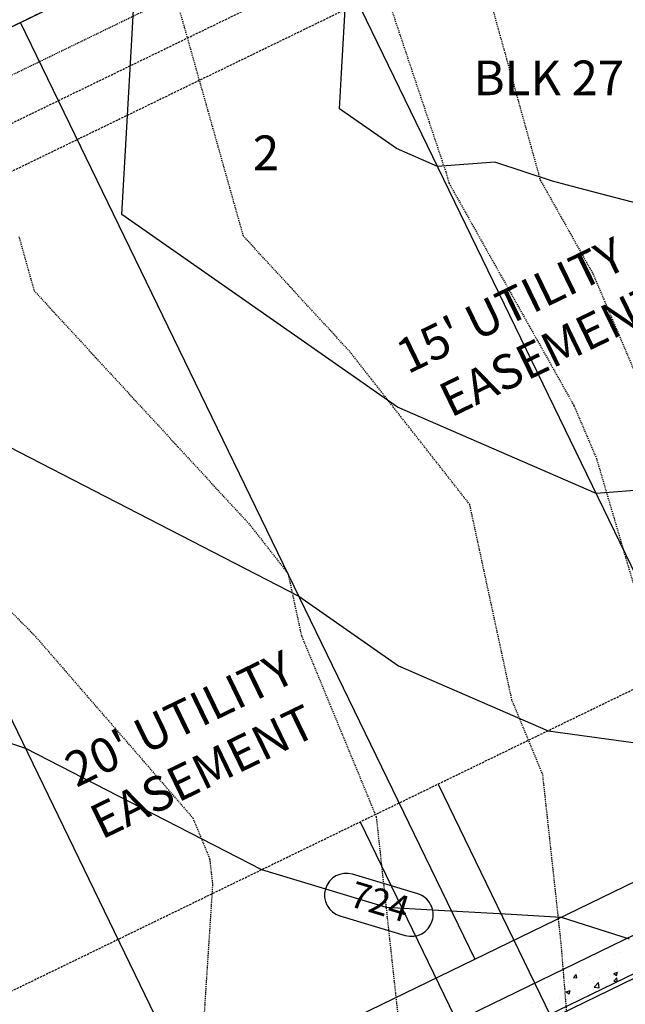
# Model space of a CAD drawing. Units: feet. Extents: x 2234101 to 2237149, y 13786948 to 13789321.
# Drawn here: x 2235724 to 2235794, y 13788308 to 13788421 of the extents above; entities that cross this region are included whole.
import ezdxf

# ---------------------------------------------------------------- set-up
doc = ezdxf.new("R2010")
doc.units = ezdxf.units.FT
doc.header["$MEASUREMENT"] = 0
doc.linetypes.add('HIDDEN2', pattern=[0.1875, 0.125, -0.0625])
doc.linetypes.add('MP3003400$0$HIDDEN', pattern=[0.375, 0.25, -0.125])
for name, color, linetype in [('CE-TOPO-MAJR', 37, 'HIDDEN2'), ('CE-TOPO-MINR', 39, 'HIDDEN2'), ('CP-ESMT-ANNO', 51, 'Continuous'), ('CP-TOPO-ANNO-CONT', 51, 'Continuous'), ('CP-TOPO-MAJR', 5, 'Continuous'), ('CP-TOPO-MINR', 4, 'Continuous'), ('MP3003400$0$CE-UTIL-ESMT', 253, 'MP3003400$0$HIDDEN'), ('MP3003400$0$CP-PROP-ANNO-U4', 51, 'Continuous'), ('MP3003400$0$CP-PROP-LOTS-U4', 253, 'Continuous'), ('MP3003400$0$CP-ROAD-CURB-BACK-U4', 253, 'Continuous'), ('MP3003400$0$CP-ROAD-CURB-FACE-U4', 252, 'Continuous'), ('MP3003400$0$CP-ROAD-RWAY-U4', 252, 'Continuous'), ('MP3003400$0$CP-SSWR-LATL-U4', 3, 'Continuous'), ('MP3003400$0$CP-SWLK-OTLN-U4', 252, 'Continuous'), ('MP3003400$0$CP-SWLK-PATT-U4', 253, 'Continuous'), ('MP3003400$0$CP-UTIL-ESMT-U4', 252, 'MP3003400$0$HIDDEN'), ('MP3003400$0$VE-NGAS-LINE', 1, 'HIDDEN2')]:
    doc.layers.add(name, color=color, linetype=linetype)
doc.styles.add('MP3003400$0$A_PD-080', font='Simplex.shx', dxfattribs={"height": 0.08})
doc.styles.add('SIMPLEX', font='simplex.shx')

msp = doc.modelspace()

# ---------------------------------------------------------------- linework, layer by layer
at = {"layer": 'CE-TOPO-MAJR', "color": 37, "linetype": 'HIDDEN2', "lineweight": -3}
for p, q in [((2235757.58, 13788450.45, 725), (2235773.27, 13788403.5, 725)), ((2235773.27, 13788403.5, 725), (2235773.55, 13788402.49, 725)), ((2235773.55, 13788402.49, 725), (2235787.95, 13788376.85, 725)), ((2235787.95, 13788376.85, 725), (2235790.54, 13788370.77, 725)), ((2235790.54, 13788370.77, 725), (2235798.43, 13788343.99, 725))]:
    msp.add_line(p, q, dxfattribs=at)
at = {"layer": 'CE-TOPO-MINR', "color": 39, "linetype": 'HIDDEN2', "lineweight": -3}
for p, q in [((2235774.99, 13788435.42, 726), (2235784.07, 13788402.86, 726)), ((2235749.85, 13788396.39, 724), (2235741.41, 13788426.29, 724)), ((2235784.07, 13788402.86, 726), (2235790.14, 13788392.05, 726)), ((2235723.95, 13788396.36, 723), (2235725.71, 13788390.1, 723)), ((2235762.08, 13788383.12, 724), (2235749.85, 13788396.39, 724)), ((2235790.14, 13788392.05, 726), (2235798.15, 13788373.22, 726)), ((2235725.71, 13788390.1, 723), (2235750.58, 13788363.11, 723)), ((2235775.94, 13788365.45, 724), (2235762.08, 13788383.12, 724)), ((2235705.54, 13788370.68, 722), (2235725.69, 13788350.44, 722)), ((2235780.8, 13788342.91, 724), (2235775.94, 13788365.45, 724)), ((2235750.58, 13788363.11, 723), (2235754.98, 13788357.51, 723)), ((2235754.98, 13788357.51, 723), (2235756.52, 13788350.37, 723)), ((2235725.69, 13788350.44, 722), (2235744.01, 13788329.32, 722)), ((2235756.52, 13788350.37, 723), (2235765.15, 13788329.46, 723)), ((2235784.36, 13788334.31, 724), (2235780.8, 13788342.91, 724)), ((2235786.48, 13788314.85, 724), (2235784.36, 13788334.31, 724)), ((2235744.01, 13788329.32, 722), (2235745.95, 13788324.62, 722)), ((2235765.15, 13788329.46, 723), (2235768.33, 13788300.31, 723)), ((2235745.95, 13788324.62, 722), (2235746.28, 13788321.61, 722)), ((2235746.28, 13788321.61, 722), (2235743.51, 13788279.03, 722)), ((2235787.99, 13788296.18, 724), (2235786.48, 13788314.85, 724))]:
    msp.add_line(p, q, dxfattribs=at)
at = {"layer": 'CP-TOPO-ANNO-CONT', "color": 51, "linetype": 'Continuous', "lineweight": -3}
for centre, start, end in [((2235761.69, 13788320.43, 724), 163.2917, 253.2917), ((2235769.22, 13788318.17, 724), 343.2917, 73.2917)]:
    msp.add_arc(centre, 2.5, start, end, dxfattribs=at)
at = {"layer": 'CP-TOPO-MAJR', "color": 2, "linetype": 'Continuous', "lineweight": -3}
for p, q in [((2235702.89, 13788382.36, 725), (2235735.2, 13788365.72, 725)), ((2235735.2, 13788365.72, 725), (2235756.23, 13788354.89, 725)), ((2235756.23, 13788354.89, 725), (2235767.73, 13788346.85, 725)), ((2235767.73, 13788346.85, 725), (2235784.97, 13788339.38, 725)), ((2235784.97, 13788339.38, 725), (2235797.29, 13788337.66, 725))]:
    msp.add_line(p, q, dxfattribs=at)
at = {"layer": 'CP-TOPO-MINR', "color": 1, "linetype": 'Continuous', "lineweight": -3}
for p, q in [((2235736.97, 13788419.01, 726), (2235737.46, 13788427.48, 726)), ((2235761.16, 13788415.23, 727), (2235761.78, 13788425.94, 727)), ((2235735.81, 13788398.89, 726), (2235736.97, 13788419.01, 726)), ((2235760.92, 13788411.07, 727), (2235761.16, 13788415.23, 727)), ((2235767.48, 13788406.49, 727), (2235760.92, 13788411.07, 727)), ((2235772.21, 13788404.44, 727), (2235767.48, 13788406.49, 727)), ((2235778.83, 13788404.92, 727), (2235772.21, 13788404.44, 727)), ((2235785.46, 13788402.72, 727), (2235778.83, 13788404.92, 727)), ((2235787.78, 13788402.12, 727), (2235785.46, 13788402.72, 727)), ((2235791.01, 13788401.28, 727), (2235787.78, 13788402.12, 727)), ((2235803.63, 13788397.98, 727), (2235791.01, 13788401.28, 727)), ((2235767.61, 13788376.67, 726), (2235735.81, 13788398.89, 726)), ((2235790.5, 13788366.74, 726), (2235767.61, 13788376.67, 726)), ((2235822.58, 13788369.08, 726), (2235790.5, 13788366.74, 726)), ((2235702.83, 13788344.44, 724), (2235724.72, 13788337.38, 724)), ((2235724.72, 13788337.38, 724), (2235735.34, 13788331.91, 724)), ((2235735.34, 13788331.91, 724), (2235751.94, 13788323.36, 724)), ((2235751.94, 13788323.36, 724), (2235766.3, 13788319.05, 724)), ((2235766.3, 13788319.05, 724), (2235771.65, 13788318.74, 724)), ((2235771.65, 13788318.74, 724), (2235780.72, 13788318.21, 724)), ((2235780.72, 13788318.21, 724), (2235786.46, 13788317.87, 724)), ((2235786.46, 13788317.87, 724), (2235794.3, 13788315.38, 724))]:
    msp.add_line(p, q, dxfattribs=at)
at = {"layer": 'MP3003400$0$CE-UTIL-ESMT'}
for p, q in [((2236771.58, 13788929.22), (2235237.97, 13788185.13)), ((2235242.33, 13788176.13), (2236775.94, 13788920.22))]:
    msp.add_line(p, q, dxfattribs=at)
at = {"layer": 'MP3003400$0$CP-PROP-LOTS-U4'}
for p, q in [((2235808.92, 13788328.77), (2235756.54, 13788436.73)), ((2235776.53, 13788313.06), (2235724.15, 13788421.02)), ((2235744.14, 13788297.34), (2235691.76, 13788405.3))]:
    msp.add_line(p, q, dxfattribs=at)
at = {"layer": 'MP3003400$0$CP-ROAD-CURB-BACK-U4'}
msp.add_line((2234965.55, 13787909.02), (2235840.96, 13788333.76), dxfattribs=at)
at = {"layer": 'MP3003400$0$CP-ROAD-CURB-FACE-U4'}
msp.add_line((2234953.54, 13787902.63), (2235841.18, 13788333.31), dxfattribs=at)
at = {"layer": 'MP3003400$0$CP-ROAD-RWAY-U4'}
for p, q in [((2235784.43, 13788450.27), (2235237.97, 13788185.13)), ((2234949.17, 13787911.63), (2235836.81, 13788342.3))]:
    msp.add_line(p, q, dxfattribs=at)
at = {"layer": 'MP3003400$0$CP-SSWR-LATL-U4'}
for p, q in [((2235772.3, 13788333.23), (2235791.72, 13788293.2)), ((2235763.3, 13788328.87), (2235782.73, 13788288.83))]:
    msp.add_line(p, q, dxfattribs=at)
at = {"layer": 'MP3003400$0$CP-SWLK-OTLN-U4'}
msp.add_line((2234951.57, 13787906.68), (2235839.21, 13788337.35), dxfattribs=at)
at = {"layer": 'MP3003400$0$CP-SWLK-PATT-U4', "linetype": 'Continuous'}
for p, q in [((2235789.85, 13788313.32), (2235789.85, 13788313.32)), ((2235791.29, 13788313.57), (2235791.29, 13788313.57)), ((2235791.43, 13788314.1), (2235791.43, 13788314.1)), ((2235792.64, 13788313.54), (2235792.64, 13788313.54)), ((2235793.19, 13788313.78), (2235793.19, 13788313.78)), ((2235792.85, 13788312.15), (2235792.85, 13788312.15)), ((2235787.9, 13788310.92), (2235788.21, 13788311.29)), ((2235788.29, 13788310.89), (2235788.21, 13788311.29)), ((2235789.06, 13788311.5), (2235789.06, 13788311.5)), ((2235789.78, 13788311.16), (2235789.78, 13788311.16)), ((2235790.93, 13788310.98), (2235790.93, 13788310.98)), ((2235792.53, 13788311.37), (2235792.99, 13788311.54)), ((2235792.53, 13788311.37), (2235792.86, 13788311.15)), ((2235792.56, 13788311.19), (2235792.56, 13788311.19)), ((2235792.86, 13788311.15), (2235792.99, 13788311.54)), ((2235793.11, 13788311.62), (2235793.11, 13788311.62)), ((2235782.74, 13788309.9), (2235782.74, 13788309.9)), ((2235784.37, 13788310.12), (2235784.37, 13788310.12)), ((2235784.6, 13788310.2), (2235784.6, 13788310.2)), ((2235785.27, 13788310.85), (2235785.27, 13788310.85)), ((2235786.4, 13788310.67), (2235786.4, 13788310.67)), ((2235786.7, 13788310.93), (2235786.7, 13788310.93)), ((2235786.83, 13788310.44), (2235786.83, 13788310.44)), ((2235787.9, 13788310.92), (2235788.29, 13788310.89)), ((2235788.07, 13788310.05), (2235788.07, 13788310.05)), ((2235790.17, 13788310.78), (2235790.17, 13788310.78)), ((2235790.28, 13788309.81), (2235790.79, 13788310.34)), ((2235790.28, 13788309.81), (2235790.86, 13788309.72)), ((2235790.86, 13788309.72), (2235790.79, 13788310.34)), ((2235791.54, 13788309.91), (2235791.54, 13788309.91)), ((2235792.56, 13788310.51), (2235792.88, 13788310.89)), ((2235792.56, 13788310.51), (2235792.95, 13788310.48)), ((2235792.95, 13788310.48), (2235792.88, 13788310.89)), ((2235787.07, 13788309.27), (2235787.53, 13788309.44)), ((2235787.07, 13788309.27), (2235787.39, 13788309.05)), ((2235787.39, 13788309.05), (2235787.53, 13788309.44)), ((2235789.7, 13788309), (2235789.7, 13788309)), ((2235783.04, 13788308.09), (2235783.04, 13788308.09)), ((2235783.96, 13788307.92), (2235783.96, 13788307.92)), ((2235785.12, 13788307.88), (2235785.12, 13788307.88)), ((2235786.32, 13788308.51), (2235786.32, 13788308.51)), ((2235787.75, 13788308.57), (2235787.75, 13788308.57))]:
    msp.add_line(p, q, dxfattribs=at)
at = {"layer": 'MP3003400$0$CP-UTIL-ESMT-U4'}
for p, q in [((2235790.98, 13788436.77), (2235244.51, 13788171.63)), ((2234941.99, 13787930.38), (2235828.08, 13788360.3))]:
    msp.add_line(p, q, dxfattribs=at)
at = {"layer": 'MP3003400$0$VE-NGAS-LINE'}
msp.add_line((2235240.15, 13788180.63), (2236773.76, 13788924.72), dxfattribs=at)

# ---------------------------------------------------------------- texts
at = {"layer": 'CP-ESMT-ANNO', "style": 'SIMPLEX'}
for s, p in [("15' UTILITY", (2235768.77, 13788380.43)), ('EASEMENT', (2235773.74, 13788375.43)), ("20' UTILITY", (2235730.58, 13788332.78)), ('EASEMENT', (2235733.49, 13788326.78))]:
    msp.add_text(s, height=4, rotation=25.8821, dxfattribs=at).set_placement(p)
at = {"layer": 'MP3003400$0$CP-PROP-ANNO-U4', "style": 'MP3003400$0$A_PD-080'}
for s, p in [('BLK 27', (2235776.38, 13788412.64)), ('2', (2235750.93, 13788404))]:
    msp.add_text(s, height=4, dxfattribs=at).set_placement(p)

# ---------------------------------------------------------------- next in the draw order: texts
at = {"layer": 'CP-TOPO-ANNO-CONT', "color": 51, "linetype": 'Continuous', "lineweight": -3, "insert": (2235765.46, 13788319.3, 724), "char_height": 3, "width": 7.9357, "attachment_point": 5, "rotation": 343.2917, "style": 'SIMPLEX', "bg_fill": 3, "box_fill_scale": 1.333333, "bg_fill_color": 256, "bg_fill_true_color": 13158600, "bg_fill_transparency": 0}
msp.add_mtext('724', dxfattribs=at)

# ---------------------------------------------------------------- next in the draw order: linework, layer by layer
at = {"layer": 'CP-TOPO-ANNO-CONT', "color": 51, "linetype": 'Continuous', "lineweight": -3}
for p, q in [((2235769.94, 13788320.56, 724), (2235762.41, 13788322.82, 724)), ((2235760.97, 13788318.03, 724), (2235768.5, 13788315.78, 724))]:
    msp.add_line(p, q, dxfattribs=at)
for centre, start, end in [((2235761.69, 13788320.43, 724), 73.2917, 163.2917), ((2235769.22, 13788318.17, 724), 253.2917, 343.2917)]:
    msp.add_arc(centre, 2.5, start, end, dxfattribs=at)

doc.saveas('drawing.dxf')
